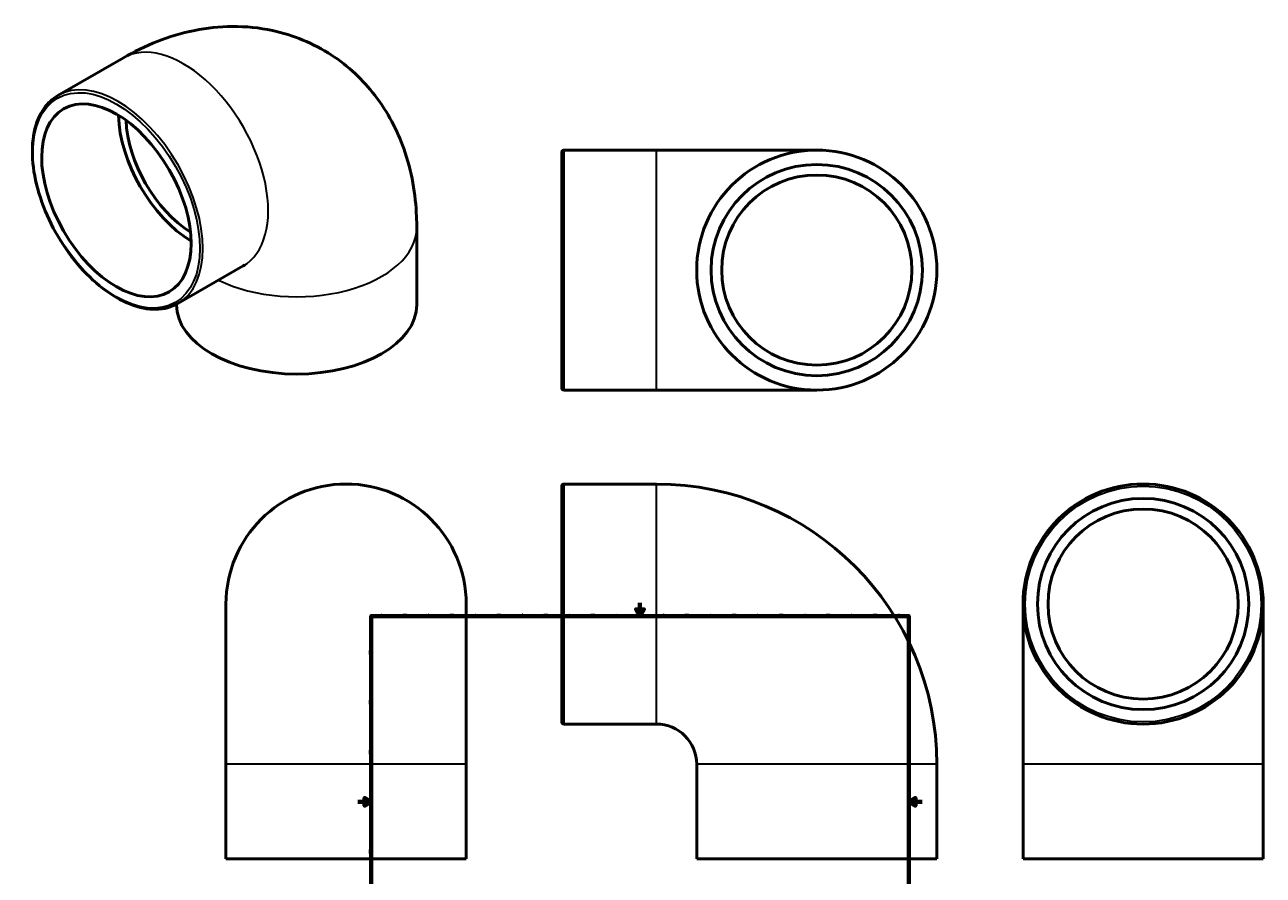
# Model space of a CAD drawing. Units: millimetres. Extents: x -496 to 1349, y -989 to 1456.
# Drawn here: x -496 to 1349, y 187 to 1456 of the extents above; entities that cross this region are included whole.
import ezdxf

# ---------------------------------------------------------------- set-up
doc = ezdxf.new("R2010")
doc.units = ezdxf.units.MM
for name, color, linetype, lineweight in [('Border (ANSI)', 7, 'Continuous', 70), ('Visible (ANSI)', 7, 'Continuous', 50), ('Visible Narrow (ANSI)', 7, 'Continuous', 35)]:
    doc.layers.add(name, color=color, linetype=linetype, lineweight=lineweight)
doc.styles.add('Note Text (ANSI)', font='tahoma.ttf')

# ---------------------------------------------------------------- blocks, each defined once
blk = doc.blocks.new('Borders Default Border')
at = {"layer": 'Border (ANSI)'}
for p, q in [((70.1, 574), (70.1, 577.4)), ((140.2, 574), (140.2, 577.4)), ((210.2, 574), (210.2, 577.4)), ((280.3, 574), (280.3, 577.4)), ((350.4, 574), (350.4, 577.4)), ((490.6, 574), (490.6, 577.4)), ((560.7, 574), (560.7, 577.4)), ((630.8, 574), (630.8, 577.4)), ((700.8, 574), (700.8, 577.4)), ((770.9, 574), (770.9, 577.4)), ((20, 519.7), (16.6, 519.7)), ((821, 519.7), (824.4, 519.7)), ((20, 445.5), (16.6, 445.5)), ((821, 445.5), (824.4, 445.5)), ((20, 371.2), (16.6, 371.2)), ((821, 371.2), (824.4, 371.2)), ((20, 222.7), (16.6, 222.7)), ((821, 222.7), (824.4, 222.7)), ((20, 148.5), (16.6, 148.5)), ((821, 148.5), (824.4, 148.5)), ((20, 74.3), (16.6, 74.3)), ((821, 74.3), (824.4, 74.3)), ((70.1, 20), (70.1, 16.6)), ((140.2, 20), (140.2, 16.6)), ((210.2, 20), (210.2, 16.6)), ((280.3, 20), (280.3, 16.6)), ((350.4, 20), (350.4, 16.6)), ((490.6, 20), (490.6, 16.6)), ((560.7, 20), (560.7, 16.6)), ((630.8, 20), (630.8, 16.6)), ((700.8, 20), (700.8, 16.6)), ((770.9, 20), (770.9, 16.6))]:
    blk.add_line(p, q, dxfattribs=at)
at = {"layer": 'Border (ANSI)', "flags": 128}
for points in [[(420.5, 594), (420.5, 574), (414.7, 584), (426.3, 584), (420.5, 574)], [(20, 20), (20, 574), (821, 574), (821, 20), (20, 20)], [(0, 297), (20, 297), (10, 302.8), (10, 291.2), (20, 297)], [(841, 297), (821, 297), (831, 302.8), (831, 291.2), (821, 297)], [(420.5, 0), (420.5, 20), (414.7, 10), (426.3, 10), (420.5, 20)]]:
    blk.add_lwpolyline(points, dxfattribs=at)
at = {"layer": 'Border (ANSI)', "char_height": 3.05, "attachment_point": 7, "style": 'Note Text (ANSI)'}
for s, insert in [('1', (34.4, 574.4)), ('2', (104.2, 574.4)), ('3', (174.3, 574.3)), ('4', (244.2, 574.4)), ('5', (314.5, 574.3)), ('6', (384.5, 574.3)), ('7', (454.6, 574.4)), ('8', (524.6, 574.3)), ('9', (594.7, 574.3)), ('10', (664, 574.3)), ('11', (734, 574.4)), ('12', (804.1, 574.4)), ('A', (16.8, 555.4)), ('A', (821.6, 555.4)), ('B', (17.1, 481.1)), ('B', (822, 481.1)), ('C', (17, 406.8)), ('C', (821.8, 406.8)), ('D', (17, 332.6)), ('D', (821.8, 332.6)), ('E', (17.2, 258.4)), ('E', (822.1, 258.4)), ('F', (17.3, 184.1)), ('F', (822.1, 184.1)), ('G', (16.8, 109.8)), ('G', (821.7, 109.8)), ('H', (17, 35.6)), ('H', (821.8, 35.6)), ('1', (34.4, 16.6)), ('2', (104.2, 16.6)), ('3', (174.3, 16.5)), ('4', (244.2, 16.6)), ('5', (314.5, 16.5)), ('6', (384.5, 16.5)), ('7', (454.6, 16.6)), ('8', (524.6, 16.5)), ('9', (594.7, 16.5)), ('10', (664, 16.5)), ('11', (734, 16.6)), ('12', (804.1, 16.6))]:
    blk.add_mtext(s, dxfattribs=dict(at, insert=insert))

msp = doc.modelspace()

# ---------------------------------------------------------------- linework, layer by layer
at = {"layer": 'Visible (ANSI)'}
for p, q in [((-446.982, 1350.387), (-349.507, 1406.519)), ((304.031, 914.132), (304.031, 1265.832)), ((307.181, 1268.982), (445.031, 1268.982)), ((684.031, 1268.982), (445.031, 1268.982)), ((87.818, 1038.053), (87.818, 1153.327)), ((-268.329, 1040.15), (-170.854, 1096.282)), ((-270.182, 1038.053), (-270.182, 1039.125)), ((307.181, 910.982), (445.031, 910.982)), ((445.031, 910.982), (684.031, 910.982)), ((304.031, 416.077), (304.031, 767.777)), ((307.181, 770.927), (445.031, 770.927)), ((-196.541, 591.927), (-196.541, 352.927)), ((161.459, 352.927), (161.459, 591.927)), ((991.464, 591.927), (991.464, 352.927)), ((1349.464, 352.927), (1349.464, 591.927)), ((307.181, 412.927), (445.031, 412.927)), ((-196.541, 211.927), (-196.541, 352.927)), ((161.459, 211.927), (161.459, 352.927)), ((505.031, 211.927), (505.031, 352.927)), ((863.031, 211.927), (863.031, 352.927)), ((991.464, 211.927), (991.464, 352.927)), ((1349.464, 211.927), (1349.464, 352.927)), ((161.459, 211.927), (-196.541, 211.927)), ((863.031, 211.927), (505.031, 211.927)), ((1349.464, 211.927), (991.464, 211.927))]:
    msp.add_line(p, q, dxfattribs=at)
for centre, radius in [((684.031, 1089.982), 179), ((684.031, 1089.982), 157.5), ((684.031, 1089.982), 141.75), ((1170.464, 591.927), 179), ((1170.464, 591.927), 157.5), ((1170.464, 591.927), 141.75)]:
    msp.add_circle(centre, radius, dxfattribs=at)
for centre, radius, start, end in [((307.181, 1265.832), 3.15, 90, 180), ((307.181, 914.132), 3.15, 180, 270), ((-17.541, 591.927), 179, 0, 180), ((307.181, 767.777), 3.15, 90, 180), ((445.031, 352.927), 418, 0, 90), ((307.181, 416.077), 3.15, 180, 270), ((445.031, 352.927), 60, 0, 90)]:
    msp.add_arc(centre, radius, start, end, dxfattribs=at)
msp.add_ellipse((-359.883, 1193.986), major_axis=(78.598, -136.487), ratio=0.57809312, dxfattribs=at)
for centre, major_axis, ratio, start_param, end_param in [((-245.331, 1259.952), (-78.598, 136.487), 0.57809312, 0.81235291, 2.32923974), ((-245.331, 1259.952), (-70.738, 122.838), 0.57809312, 0.82398395, 2.3176087), ((-91.182, 1038.053), (-179, 0), 0.5758617, 0, 3.14159265)]:
    msp.add_ellipse(centre, major_axis=major_axis, ratio=ratio, start_param=start_param, end_param=end_param, dxfattribs=at)
for points, knots in [([(-349.507, 1406.519), (-317.706, 1424.833), (-282.515, 1439.537), (-207.245, 1454.605), (-167.488, 1455.897), (-96.744, 1440.694), (-66.308, 1428.311), (-14.126, 1394.288), (7.865, 1373.466), (44.751, 1325.639), (58.735, 1298.395), (80.558, 1237.067), (86.103, 1202.972), (87.707, 1164.271), (87.818, 1158.788), (87.818, 1153.327)], [4.71238898, 4.71238898, 4.71238898, 4.71238898, 5.02654825, 5.02654825, 5.31225041, 5.31225041, 5.52784033, 5.52784033, 5.73003419, 5.73003419, 5.95415628, 5.95415628, 6.23640106, 6.23640106, 6.28318531, 6.28318531, 6.28318531, 6.28318531]), ([(-268.329, 1040.15), (-277.897, 1034.641), (-288.942, 1031.729), (-312.976, 1031.307), (-326.003, 1033.906), (-352.799, 1044.41), (-366.581, 1052.414), (-393.368, 1072.988), (-406.367, 1085.563), (-430.263, 1113.976), (-441.158, 1129.804), (-459.77, 1163.127), (-467.486, 1180.614), (-478.965, 1215.519), (-482.724, 1232.93), (-485.874, 1265.958), (-485.259, 1281.569), (-479.625, 1309.378), (-474.613, 1321.589), (-461.931, 1339.377), (-454.979, 1345.782), (-446.982, 1350.387)], [2.3581282, 2.3581282, 2.3581282, 2.3581282, 2.6673844, 2.6673844, 2.98388526, 2.98388526, 3.30632657, 3.30632657, 3.62921126, 3.62921126, 3.95159655, 3.95159655, 4.27379254, 4.27379254, 4.59623714, 4.59623714, 4.91917728, 4.91917728, 5.24124997, 5.24124997, 5.49972085, 5.49972085, 5.49972085, 5.49972085])]:
    msp.add_open_spline(points, degree=3, knots=knots, dxfattribs=at)
msp.add_open_spline([(-170.854, 1096.282), (-169.225, 1097.221), (-168.278, 1097.62), (-168.278, 1097.62)], degree=3, dxfattribs=at)
at = {"layer": 'Visible Narrow (ANSI)'}
for p, q in [((307.181, 1266.779), (307.181, 913.186)), ((445.031, 913.186), (445.031, 1266.779)), ((307.181, 768.724), (307.181, 415.131)), ((445.031, 415.131), (445.031, 768.724)), ((159.255, 352.927), (-194.338, 352.927)), ((860.827, 352.927), (507.235, 352.927)), ((1347.26, 352.927), (993.668, 352.927))]:
    msp.add_line(p, q, dxfattribs=at)
msp.add_circle((1170.464, 591.927), 175.85, dxfattribs=at)
for centre, major_axis, ratio, start_param, end_param in [((-260.181, 1251.401), (-89.327, 155.118), 0.57809312, 3.14159265, 6.28318531), ((-357.655, 1195.269), (89.327, -155.118), 0.57809312, 0, 3.14159265), ((-91.182, 1153.327), (179, 0), 0.5758617, 4.00365278, 6.28318531)]:
    msp.add_ellipse(centre, major_axis=major_axis, ratio=ratio, start_param=start_param, end_param=end_param, dxfattribs=at)
msp.add_ellipse((-359.883, 1193.986), major_axis=(87.755, -152.389), ratio=0.57809312, dxfattribs=at)

# ---------------------------------------------------------------- block references
msp.add_blockref('Borders Default Border', (0, 0))

doc.saveas('drawing.dxf')
